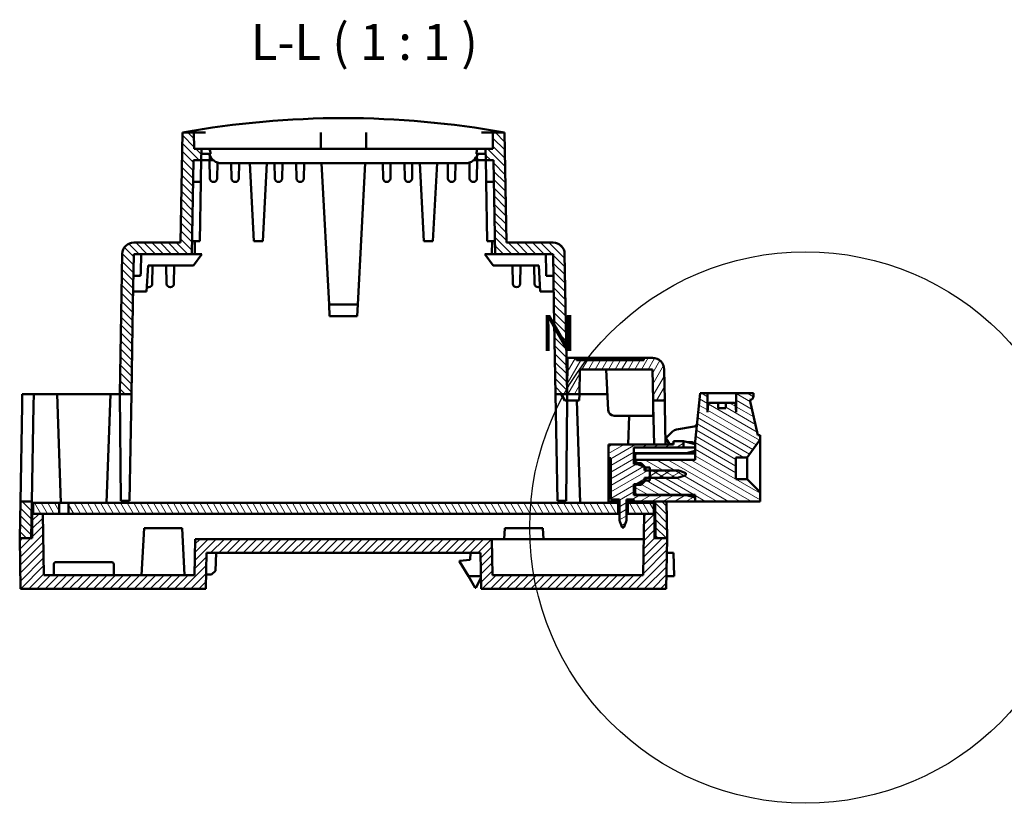
# Model space of a CAD drawing. Units: millimetres. Extents: x 1 to 1199, y 1 to 593.
# Drawn here: x 908 to 1044, y 374 to 483 of the extents above; entities that cross this region are included whole.
import ezdxf

# ---------------------------------------------------------------- set-up
doc = ezdxf.new("R2010")
doc.units = ezdxf.units.MM
for name, color, linetype, lineweight in [('Detailumgrenzung (ISO)', 1, 'Continuous', 25), ('Schraffur (ISO)', 1, 'Continuous', 18), ('Sichtbar (ISO)', 7, 'Continuous', 50), ('Symbol (ISO)', 1, 'Continuous', 25)]:
    doc.layers.add(name, color=color, linetype=linetype, lineweight=lineweight)
doc.styles.add('5', font='isocpeur.ttf', dxfattribs={"width": 1.1})

# ---------------------------------------------------------------- blocks, each defined once
blk = doc.blocks.new('2DDetail0')
at = {"layer": 'Detailumgrenzung (ISO)'}
blk.add_circle((1016.92, 412.63), 38.22, dxfattribs=at)
at = {"layer": 'Detailumgrenzung (ISO)', "insert": (980.21, 435.52), "char_height": 5, "attachment_point": 7, "style": '5'}
blk.add_mtext('N', dxfattribs=at)

msp = doc.modelspace()

# ---------------------------------------------------------------- hatches: boundary and pattern name
at = {"layer": 'Schraffur (ISO)'}
h = msp.add_hatch(dxfattribs=at)
h.set_pattern_fill('ANSI31', color=256, scale=6.35, angle=90.000210459, style=0)
h.set_pattern_definition([(135.00021, (0, 0), (-0.56126395, -0.56126807), [])])
h.paths.add_polyline_path([(997.761146, 411.1355724), (997.6721295, 416.2353224), (996.0719658, 416.2353224), (996.1609822, 411.1355724)])
edge = h.paths.add_edge_path()
edge.add_line((933.1960206, 465.1329975), (932.1960706, 465.1329975))
edge.add_line((932.1960706, 465.1329975), (932.1567986, 467.382885))
edge.add_line((932.1567986, 467.382885), (930.5656057, 467.382885))
edge.add_line((930.5656057, 467.382885), (930.2994271, 452.1335225))
edge.add_line((930.2994271, 452.1335225), (923.8259003, 452.1335225))
edge.add_ellipse((923.8259003, 450.5336025), major_axis=(-1.59992, 0), ratio=1, start_angle=270, end_angle=359)
edge.add_line((922.226224, 450.5615249), (921.8871253, 431.1345725))
edge.add_line((921.8871253, 431.1345725), (923.487289, 431.1345725))
edge.add_line((923.487289, 431.1345725), (923.703721, 443.5339525))
edge.add_line((923.703721, 443.5339525), (923.8259003, 450.5336025))
edge.add_line((923.8259003, 450.5336025), (931.871679, 450.5336022))
edge.add_line((931.871679, 450.5336022), (932.0985857, 463.5330772))
edge.add_line((932.0985857, 463.5330772), (933.1680939, 463.5330775))
edge.add_line((933.1680939, 463.5330775), (933.1960206, 465.1329975))
h.paths.add_polyline_path([(908.0990211, 416.2353224), (908.0100046, 411.1355724), (909.6101683, 411.1355724), (909.6991848, 416.2353224)])
edge = h.paths.add_edge_path()
edge.add_line((983.8840253, 431.1345725), (983.5449266, 450.5615249))
edge.add_ellipse((981.9452503, 450.5336025), major_axis=(-0.0279225, 1.5996763), ratio=1, start_angle=270, end_angle=359)
edge.add_line((981.9452503, 452.1335225), (975.4717234, 452.1335225))
edge.add_line((975.4717234, 452.1335225), (975.2055448, 467.382885))
edge.add_line((975.2055448, 467.382885), (973.6143519, 467.382885))
edge.add_line((973.6143519, 467.382885), (973.57508, 465.1329975))
edge.add_line((973.57508, 465.1329975), (972.57513, 465.1329975))
edge.add_line((972.57513, 465.1329975), (972.6030567, 463.5330775))
edge.add_line((972.6030567, 463.5330775), (973.6725649, 463.5330772))
edge.add_line((973.6725649, 463.5330772), (973.8994716, 450.5336022))
edge.add_line((973.8994716, 450.5336022), (981.9452503, 450.5336025))
edge.add_line((981.9452503, 450.5336025), (982.0674296, 443.5339525))
edge.add_line((982.0674296, 443.5339525), (982.2838616, 431.1345725))
edge.add_line((982.2838616, 431.1345725), (983.8840253, 431.1345725))
h = msp.add_hatch(dxfattribs=at)
h.set_pattern_fill('ANSI31', color=256, scale=6.35, angle=14.999977781, style=0)
h.set_pattern_definition([(59.99998, (0, 0), (-0.6874075, 0.39687527), [])])
edge = h.paths.add_edge_path()
edge.add_line((983.8840253, 431.1345725), (985.5830253, 431.1345725))
edge.add_line((985.5830253, 431.1345725), (985.6423725, 434.5345725))
edge.add_line((985.6423725, 434.5345725), (995.7466031, 434.5345725))
edge.add_line((995.7466031, 434.5345725), (995.8216438, 430.2354963))
edge.add_line((995.8216438, 430.2354963), (997.427073, 430.2354963))
edge.add_line((997.427073, 430.2354963), (997.3515449, 434.5624963))
edge.add_ellipse((995.7517886, 434.5345725), major_axis=(-0.0279239, 1.5997563), ratio=1, start_angle=270, end_angle=359)
edge.add_line((995.7517886, 436.1345725), (994.5008307, 436.1345725))
edge.add_line((994.5008307, 436.1345725), (994.5008307, 435.8345725))
edge.add_line((994.5008307, 435.8345725), (985.1786176, 435.8345725))
edge.add_line((985.1786176, 435.8345725), (985.1786176, 436.1345725))
edge.add_line((985.1786176, 436.1345725), (983.9276596, 436.1345725))
edge.add_line((983.9276596, 436.1345725), (983.8840253, 431.1345725))
h = msp.add_hatch(dxfattribs=at)
h.set_pattern_fill('ANSI31', color=256, scale=6.35, angle=105.000245536, style=0)
h.set_pattern_definition([(150.000246, (0, 0), (-0.39687205, -0.68740937), [])])
edge = h.paths.add_edge_path()
edge.add_ellipse((1009.2361351, 430.835905), major_axis=(0.5, 0), ratio=1, start_angle=270, end_angle=360)
edge.add_line((1009.7361351, 430.835905), (1009.7361351, 431.235905))
edge.add_line((1009.7361351, 431.235905), (1007.3361351, 431.235905))
edge.add_line((1007.3361351, 431.235905), (1007.3361351, 428.635905))
edge.add_ellipse((1007.1361351, 428.635905), major_axis=(0, 0.2), ratio=1, start_angle=270, end_angle=275)
edge.add_line((1007.3353741, 428.6533361), (1007.2391365, 429.7533361))
edge.add_ellipse((1007.0398976, 429.735905), major_axis=(-0.0174311, 0.1992389), ratio=1, start_angle=270, end_angle=355)
edge.add_line((1007.0398976, 429.935905), (1005.8664652, 429.935905))
edge.add_line((1005.8664652, 429.935905), (1005.8664652, 429.185905))
edge.add_line((1005.8664652, 429.185905), (1004.805805, 429.185905))
edge.add_line((1004.805805, 429.185905), (1004.805805, 429.935905))
edge.add_line((1004.805805, 429.935905), (1003.6323727, 429.935905))
edge.add_ellipse((1003.6323727, 429.735905), major_axis=(-0.2, 0), ratio=1, start_angle=270, end_angle=355)
edge.add_line((1003.4331337, 429.7533361), (1003.3368962, 428.6533361))
edge.add_ellipse((1003.5361351, 428.635905), major_axis=(-0.0174311, -0.1992389), ratio=1, start_angle=270, end_angle=275)
edge.add_line((1003.3361351, 428.635905), (1003.3361351, 431.235905))
edge.add_line((1003.3361351, 431.235905), (1002.3361351, 431.235905))
edge.add_line((1002.3361351, 431.235905), (1001.6361351, 424.535905))
edge.add_line((1001.6361351, 424.535905), (1001.6361351, 422.010905))
edge.add_line((1001.6361351, 422.010905), (993.3361351, 422.010905))
edge.add_line((993.3361351, 422.010905), (993.3361351, 421.535905))
edge.add_line((993.3361351, 421.535905), (994.1361351, 421.535905))
edge.add_line((994.1361351, 421.535905), (994.7361351, 420.935905))
edge.add_line((994.7361351, 420.935905), (995.3361351, 420.935905))
edge.add_line((995.3361351, 420.935905), (995.3361351, 420.535905))
edge.add_line((995.3361351, 420.535905), (995.3361351, 419.535905))
edge.add_line((995.3361351, 419.535905), (995.3361351, 419.135905))
edge.add_line((995.3361351, 419.135905), (994.7361351, 419.135905))
edge.add_line((994.7361351, 419.135905), (994.1361351, 418.535905))
edge.add_line((994.1361351, 418.535905), (993.3361351, 418.535905))
edge.add_line((993.3361351, 418.535905), (993.3361351, 417.410905))
edge.add_ellipse((993.5861351, 417.410905), major_axis=(0, -0.25), ratio=1, start_angle=270, end_angle=360)
edge.add_line((993.5861351, 417.160905), (1001.6361351, 417.160905))
edge.add_line((1001.6361351, 417.160905), (1001.6361351, 416.789366))
edge.add_line((1001.6361351, 416.789366), (1001.6361351, 416.235905))
edge.add_line((1001.6361351, 416.235905), (1010.6361351, 416.235905))
edge.add_line((1010.6361351, 416.235905), (1010.6361351, 417.535905))
edge.add_line((1010.6361351, 417.535905), (1008.8361351, 419.335905))
edge.add_line((1008.8361351, 419.335905), (1007.2861351, 419.335905))
edge.add_line((1007.2861351, 419.335905), (1007.2861351, 422.335905))
edge.add_line((1007.2861351, 422.335905), (1008.8361351, 422.335905))
edge.add_line((1008.8361351, 422.335905), (1010.6361351, 424.835905))
edge.add_line((1010.6361351, 424.835905), (1010.6361351, 425.435905))
edge.add_line((1010.6361351, 425.435905), (1010.3361351, 425.435905))
edge.add_line((1010.3361351, 425.435905), (1009.2361351, 430.335905))
h = msp.add_hatch(dxfattribs=at)
h.set_pattern_fill('ANSI31', color=256, scale=6.35, angle=-14.999977781, style=0)
h.set_pattern_definition([(30.00002, (0, 0), (-0.39687527, 0.6874075), [])])
edge = h.paths.add_edge_path()
edge.add_line((1001.6361351, 416.789366), (1000.4361351, 417.110905))
edge.add_line((1000.4361351, 417.110905), (993.1361351, 417.110905))
edge.add_line((993.1361351, 417.110905), (993.1361351, 418.635905))
edge.add_line((993.1361351, 418.635905), (993.6361351, 418.635905))
edge.add_line((993.6361351, 418.635905), (994.6361351, 419.035905))
edge.add_line((994.6361351, 419.035905), (994.6361351, 419.535905))
edge.add_line((994.6361351, 419.535905), (995.3361351, 419.535905))
edge.add_line((995.3361351, 419.535905), (999.1548005, 419.535905))
edge.add_ellipse((999.1548005, 420.535905), major_axis=(1, 0), ratio=1, start_angle=270, end_angle=290.55604522)
edge.add_line((999.505924, 419.5995758), (1000.3361351, 419.910905))
edge.add_line((1000.3361351, 419.910905), (1000.3361351, 420.160905))
edge.add_line((1000.3361351, 420.160905), (999.505924, 420.4722342))
edge.add_ellipse((999.1548005, 419.535905), major_axis=(-0.9363292, 0.3511234), ratio=1, start_angle=270, end_angle=290.55604522)
edge.add_line((999.1548005, 420.535905), (995.3361351, 420.535905))
edge.add_line((995.3361351, 420.535905), (994.6361351, 420.535905))
edge.add_line((994.6361351, 420.535905), (994.6361351, 421.035905))
edge.add_line((994.6361351, 421.035905), (993.6361351, 421.435905))
edge.add_line((993.6361351, 421.435905), (993.1361351, 421.435905))
edge.add_line((993.1361351, 421.435905), (993.1361351, 423.735905))
edge.add_line((993.1361351, 423.735905), (1000.0361351, 423.735905))
edge.add_line((1000.0361351, 423.735905), (1000.0361351, 424.610905))
edge.add_line((1000.0361351, 424.610905), (998.6361351, 424.610905))
edge.add_line((998.6361351, 424.610905), (998.6361351, 424.135905))
edge.add_line((998.6361351, 424.135905), (989.6361351, 424.135905))
edge.add_line((989.6361351, 424.135905), (989.6361351, 422.235905))
edge.add_line((989.6361351, 422.235905), (989.9361351, 422.235905))
edge.add_line((989.9361351, 422.235905), (989.9361351, 416.535905))
edge.add_line((989.9361351, 416.535905), (991.1361351, 416.535905))
edge.add_line((991.1361351, 416.535905), (991.1361351, 413.8172396))
edge.add_ellipse((992.1361351, 413.8172396), major_axis=(0, -1), ratio=1, start_angle=270, end_angle=290.55604522)
edge.add_line((991.1998059, 413.4661161), (991.5111351, 412.635905))
edge.add_line((991.5111351, 412.635905), (991.7611351, 412.635905))
edge.add_line((991.7611351, 412.635905), (992.0724643, 413.4661161))
edge.add_ellipse((991.1361351, 413.8172396), major_axis=(0.3511234, 0.9363292), ratio=1, start_angle=270, end_angle=290.55604522)
edge.add_line((992.1361351, 413.8172396), (992.1361351, 416.535905))
edge.add_line((992.1361351, 416.535905), (993.1361351, 416.535905))
edge.add_line((993.1361351, 416.535905), (993.1361351, 416.235905))
edge.add_line((993.1361351, 416.235905), (1001.6361351, 416.235905))
edge.add_line((1001.6361351, 416.235905), (1001.6361351, 416.789366))
h = msp.add_hatch(dxfattribs=at)
h.set_pattern_fill('ANSI31', color=256, scale=6.35, angle=75.000175383, style=0)
h.set_pattern_definition([(120.000175, (0, 0), (-0.68740645, -0.3968771), [])])
h.paths.add_polyline_path([(909.8861351, 416.035905), (909.8861351, 414.535905), (911.2030979, 414.535905), (913.4797192, 414.535905), (913.4797192, 416.035905)])
h.paths.add_polyline_path([(995.8861351, 416.035905), (992.2925511, 416.035905), (992.2925511, 414.535905), (994.5680527, 414.535905), (995.8861351, 414.535905)])
h.paths.add_polyline_path([(990.9797192, 416.035905), (914.7925511, 416.035905), (914.7925511, 414.535905), (990.9797192, 414.535905)])
h = msp.add_hatch(dxfattribs=at)
h.set_pattern_fill('ANSI31', color=256, scale=6.35, style=0)
h.set_pattern_definition([(45, (0, 0), (-0.561266, 0.561266), [])])
h.paths.add_polyline_path([(933.8865253, 409.1356724), (971.8846253, 409.1356724), (971.9718962, 404.1359224), (997.6389666, 404.1359224), (997.761146, 411.1355724), (996.1609822, 411.1355724), (996.0109897, 411.1355724), (996.0109897, 414.535905), (995.8861351, 414.535905), (994.5680527, 414.535905), (994.4196835, 406.0358424), (973.5388967, 406.0358424), (973.4516258, 411.0355924), (932.3195248, 411.0355924), (932.2322538, 406.0358424), (911.351467, 406.0358424), (911.2030979, 414.535905), (909.8861351, 414.535905), (909.7601608, 414.535905), (909.7601608, 411.1355724), (909.6101683, 411.1355724), (908.0100046, 411.1355724), (908.1321839, 404.1359224), (933.7992543, 404.1359224)])

# ---------------------------------------------------------------- linework, layer by layer
at = {"layer": 'Sichtbar (ISO)'}
for p, q in [((930.5656057, 467.382885), (930.2994271, 452.1335225)), ((930.5656057, 467.382885), (930.5656195, 467.3836755)), ((932.1567986, 467.382885), (930.5656057, 467.382885)), ((932.1960706, 465.1329975), (932.1567986, 467.382885)), ((933.756475, 467.382885), (932.1567986, 467.382885)), ((949.7537173, 467.382885), (949.7537173, 465.1329975)), ((956.0174333, 467.382885), (956.0174333, 465.1329975)), ((973.6143519, 467.382885), (972.0146756, 467.382885)), ((973.6143519, 467.382885), (973.57508, 465.1329975)), ((975.2055448, 467.382885), (973.6143519, 467.382885)), ((975.205531, 467.3836755), (975.2055448, 467.382885)), ((975.4717234, 452.1335225), (975.2055448, 467.382885)), ((933.1960206, 465.1329975), (932.1960706, 465.1329975)), ((933.1680939, 463.5330775), (933.1960206, 465.1329975)), ((934.5085999, 464.4330325), (933.1838026, 464.4330325)), ((933.1960206, 465.1329975), (934.3796572, 465.1329975)), ((934.3771904, 464.1380783), (934.3613479, 463.5330775)), ((935.986465, 465.1329975), (934.3796572, 465.1329975)), ((969.7846855, 465.1329975), (935.986465, 465.1329975)), ((971.3914933, 465.1329975), (969.7846855, 465.1329975)), ((972.5873479, 464.4330325), (971.2625507, 464.4330325)), ((971.3914933, 465.1329975), (972.57513, 465.1329975)), ((971.4098027, 463.5330775), (971.3939602, 464.1380783)), ((973.57508, 465.1329975), (972.57513, 465.1329975)), ((972.57513, 465.1329975), (972.6030567, 463.5330775)), ((931.871679, 450.5336022), (932.0985857, 463.5330772)), ((932.0985857, 463.5330772), (933.1680939, 463.5330775)), ((933.1680939, 463.5330775), (933.124305, 461.024414)), ((933.1680939, 463.5330775), (934.3613479, 463.5330775)), ((934.3336739, 463.5330775), (934.3774628, 461.024414)), ((934.3613479, 463.5330775), (934.8583212, 463.5330775)), ((935.4329256, 463.2207868), (935.3945878, 461.024414)), ((969.7846855, 463.1330975), (935.986465, 463.1330975)), ((937.3405806, 463.1330975), (937.3773878, 461.024414)), ((938.43132, 463.1330975), (938.3945128, 461.024414)), ((939.9103906, 463.1330975), (940.4763729, 452.3335125)), ((942.2877781, 463.1330975), (941.7217958, 452.3335125)), ((943.3404306, 463.1330975), (943.3772378, 461.024414)), ((944.43117, 463.1330975), (944.3943628, 461.024414)), ((946.3403556, 463.1330975), (946.3771628, 461.024414)), ((947.431095, 463.1330975), (947.3942878, 461.024414)), ((950.8856753, 443.5339525), (949.8585276, 463.1330975)), ((955.9126229, 463.1330975), (954.8854753, 443.5339525)), ((958.3400556, 463.1330975), (958.3768628, 461.024414)), ((959.430795, 463.1330975), (959.3939878, 461.024414)), ((961.3399806, 463.1330975), (961.3767878, 461.024414)), ((962.43072, 463.1330975), (962.3939128, 461.024414)), ((963.4833725, 463.1330975), (964.0493547, 452.3335125)), ((965.8607599, 463.1330975), (965.2947777, 452.3335125)), ((967.3398306, 463.1330975), (967.3766378, 461.024414)), ((968.43057, 463.1330975), (968.3937628, 461.024414)), ((970.3382249, 463.2207868), (970.3765628, 461.024414)), ((970.9128294, 463.5330775), (971.4098027, 463.5330775)), ((971.4374767, 463.5330775), (971.3936878, 461.024414)), ((972.6030567, 463.5330775), (971.4098027, 463.5330775)), ((972.6030567, 463.5330775), (973.6725649, 463.5330772)), ((972.6030567, 463.5330775), (972.6468456, 461.024414)), ((973.6725649, 463.5330772), (973.8994716, 450.5336022)), ((932.0462218, 460.5331523), (933.11573, 460.5331525)), ((933.11573, 460.5331525), (932.9726047, 452.3335125)), ((933.124305, 461.024414), (933.11573, 460.5331525)), ((934.8946764, 460.5331525), (934.8773741, 460.5331525)), ((937.8946014, 460.5331525), (937.8772991, 460.5331525)), ((943.8944514, 460.5331525), (943.8771491, 460.5331525)), ((946.8943764, 460.5331525), (946.8770741, 460.5331525)), ((958.8767741, 460.5331525), (958.8940764, 460.5331525)), ((961.8766991, 460.5331525), (961.8940014, 460.5331525)), ((967.8765491, 460.5331525), (967.8938514, 460.5331525)), ((970.8764741, 460.5331525), (970.8937764, 460.5331525)), ((972.6554206, 460.5331525), (972.6468456, 461.024414)), ((972.6554206, 460.5331525), (972.7985458, 452.3335125)), ((972.6554206, 460.5331525), (973.7249288, 460.5331523)), ((930.2994271, 452.1335225), (923.8259003, 452.1335225)), ((931.9030965, 452.3335123), (932.9726047, 452.3335125)), ((932.3038401, 450.5336025), (932.2881325, 452.3335124)), ((940.4763729, 452.3335125), (941.7217958, 452.3335125)), ((964.0493547, 452.3335125), (965.2947777, 452.3335125)), ((972.7985458, 452.3335125), (973.868054, 452.3335123)), ((973.483018, 452.3335124), (973.4673105, 450.5336025)), ((981.9452503, 452.1335225), (975.4717234, 452.1335225)), ((922.226224, 450.5615249), (921.8871253, 431.1345725)), ((923.703721, 443.5339525), (923.8259003, 450.5336025)), ((923.8259003, 450.5336025), (931.871679, 450.5336022)), ((924.8258753, 450.5336025), (924.7820864, 448.024939)), ((932.3038401, 450.5336025), (931.871679, 450.5336024)), ((933.2734537, 450.5336025), (932.1215284, 448.9336825)), ((933.2734537, 450.5336025), (932.3038401, 450.5336025)), ((973.4673105, 450.5336025), (972.4976968, 450.5336025)), ((973.6496222, 448.9336825), (972.4976968, 450.5336025)), ((973.8994716, 450.5336024), (973.4673105, 450.5336025)), ((973.8994716, 450.5336022), (981.9452503, 450.5336025)), ((980.9452753, 450.5336025), (980.9890641, 448.024939)), ((981.9452503, 450.5336025), (982.0674296, 443.5339525)), ((983.8840253, 431.1345725), (983.5449266, 450.5615249)), ((924.7820864, 448.024939), (924.7735114, 447.5336775)), ((925.7978736, 448.9336825), (925.609215, 445.3338625)), ((925.7978736, 448.9336825), (932.1215284, 448.9336825)), ((926.4386024, 448.9336825), (926.3948128, 446.424979)), ((928.3338232, 448.9336825), (928.3776128, 446.424979)), ((929.4385274, 448.9336825), (929.3947378, 446.424979)), ((973.6496222, 448.9336825), (979.973277, 448.9336825)), ((976.3326232, 448.9336825), (976.3764128, 446.424979)), ((977.4373274, 448.9336825), (977.3935378, 446.424979)), ((979.3325482, 448.9336825), (979.3763378, 446.424979)), ((979.973277, 448.9336825), (980.1619355, 445.3338625)), ((980.9976391, 447.5336775), (980.9890641, 448.024939)), ((923.7735364, 447.5336775), (924.7735114, 447.5336775)), ((980.9976391, 447.5336775), (981.9976141, 447.5336775)), ((923.7351385, 445.3338625), (925.609215, 445.3338625)), ((925.8775991, 445.9337175), (925.8949014, 445.9337175)), ((928.8775241, 445.9337175), (928.8948264, 445.9337175)), ((976.8936264, 445.9337175), (976.8763241, 445.9337175)), ((979.8935514, 445.9337175), (979.8762491, 445.9337175)), ((982.0360121, 445.3338625), (980.1619355, 445.3338625)), ((923.487289, 431.1345725), (923.703721, 443.5339525)), ((950.8856753, 443.5339525), (950.9695235, 441.9340325)), ((954.8854753, 443.5339525), (950.8856753, 443.5339525)), ((954.801627, 441.9340325), (954.8854753, 443.5339525)), ((982.0674296, 443.5339525), (982.2838616, 431.1345725)), ((950.9695235, 441.9340325), (954.801627, 441.9340325)), ((983.9276596, 436.1345725), (983.8840253, 431.1345725)), ((985.1786176, 436.1345725), (983.9276596, 436.1345725)), ((985.1786176, 435.8345725), (985.1786176, 436.1345725)), ((985.3031419, 436.1345725), (985.1786176, 436.1345725)), ((994.5008307, 435.8345725), (985.1786176, 435.8345725)), ((985.3031419, 436.1345725), (994.3763063, 436.1345725)), ((994.5008307, 436.1345725), (994.3763063, 436.1345725)), ((995.7517886, 436.1345725), (994.5008307, 436.1345725)), ((994.5008307, 436.1345725), (994.5008307, 435.8345725)), ((985.5830253, 431.1345725), (985.6423725, 434.5345725)), ((985.6423725, 434.5345725), (995.7466031, 434.5345725)), ((989.6005167, 428.8927037), (989.3048388, 434.5345725)), ((995.7466031, 434.5345725), (995.8216438, 430.2354963)), ((997.427073, 430.2354963), (997.3515449, 434.5624963)), ((908.3316491, 429.5625749), (908.3590884, 431.1345725)), ((909.9592522, 431.1345725), (908.3590884, 431.1345725)), ((909.9592522, 431.1345725), (909.9318128, 429.5625749)), ((909.9592522, 431.1345725), (913.1891448, 431.1345725)), ((913.1891448, 431.1345725), (920.5856057, 431.1345725)), ((913.7164019, 416.035905), (913.1891448, 431.1345725)), ((920.5856057, 431.1345725), (920.0583486, 416.035905)), ((920.5856057, 431.1345725), (921.8871253, 431.1345725)), ((921.8871253, 431.1345725), (923.487289, 431.1345725)), ((921.8871253, 431.1345725), (922.0162764, 416.3353174)), ((923.487289, 431.1345725), (923.228967, 416.3353174)), ((982.2838616, 431.1345725), (983.8840253, 431.1345725)), ((982.5421835, 416.3353174), (982.2838616, 431.1345725)), ((983.0678365, 431.1345725), (983.5869184, 430.2354963)), ((983.5869184, 430.2354963), (983.8840253, 430.2354963)), ((983.7548742, 416.3353174), (983.8761792, 430.2354963)), ((983.8840253, 431.1345725), (985.5830253, 431.1345725)), ((983.8840253, 431.1345725), (983.8840253, 430.2354963)), ((983.8840253, 430.2354963), (985.5673319, 430.2354963)), ((985.7128019, 416.035905), (985.2169413, 430.2354963)), ((985.5830253, 431.1345725), (985.5673319, 430.2354963)), ((985.5830253, 431.1345725), (989.4830253, 431.1345725)), ((995.8107385, 428.1345725), (995.81074, 430.8600924)), ((995.8216438, 430.2354963), (997.427073, 430.2354963)), ((995.8393377, 429.5625749), (995.8275918, 430.2354963)), ((997.4120621, 431.1345725), (997.4113795, 431.1345725)), ((997.4120621, 431.1345725), (997.4395014, 429.5625749)), ((1002.3361351, 431.235905), (1001.6361351, 424.535905)), ((1003.3361351, 431.235905), (1002.3361351, 431.235905)), ((1003.3361351, 428.635905), (1003.3361351, 431.235905)), ((1003.3361351, 431.235905), (1007.3361351, 431.235905)), ((1004.805805, 429.935905), (1003.6323727, 429.935905)), ((1004.805805, 429.185905), (1004.805805, 429.935905)), ((1004.805805, 429.935905), (1005.8664652, 429.935905)), ((1007.0398976, 429.935905), (1005.8664652, 429.935905)), ((1005.8664652, 429.935905), (1005.8664652, 429.185905)), ((1009.7361351, 431.235905), (1007.3361351, 431.235905)), ((1007.3361351, 431.235905), (1007.3361351, 428.635905)), ((1010.3361351, 425.435905), (1009.2361351, 430.335905)), ((1009.7361351, 430.835905), (1009.7361351, 431.235905)), ((908.0990211, 416.2353224), (908.3316491, 429.5625749)), ((909.9318128, 429.5625749), (909.6991848, 416.2353224)), ((995.9340606, 424.135905), (995.8393377, 429.5625749)), ((997.4395014, 429.5625749), (997.5342243, 424.135905)), ((1003.4331337, 429.7533361), (1003.3368962, 428.6533361)), ((1005.8664652, 429.185905), (1004.805805, 429.185905)), ((1007.3353741, 428.6533361), (1007.2391365, 429.7533361)), ((990.3994203, 428.1345725), (995.8107385, 428.1345725)), ((992.4772435, 428.1345725), (992.3376069, 424.135905)), ((998.5131852, 425.9379551), (997.7240031, 425.1487729)), ((1001.4922325, 426.6468793), (999.0466438, 426.215656)), ((997.6904305, 424.7645094), (998.0237134, 424.2887735)), ((1000.0361351, 424.610905), (998.6361351, 424.610905)), ((998.6361351, 424.610905), (998.6361351, 424.135905)), ((1000.0361351, 423.735905), (1000.0361351, 424.610905)), ((1000.0361351, 424.610905), (1001.6361351, 424.1821863)), ((1000.5959427, 424.460905), (1001.1361351, 424.460905)), ((1001.6361351, 424.535905), (1001.6361351, 422.010905)), ((1008.8361351, 422.335905), (1010.6361351, 424.835905)), ((1010.6361351, 425.435905), (1010.3361351, 425.435905)), ((1010.6361351, 424.835905), (1010.6361351, 425.435905)), ((1010.6361351, 424.835905), (1010.6361351, 417.535905)), ((998.6361351, 424.135905), (989.6361351, 424.135905)), ((989.6361351, 424.135905), (989.6361351, 422.235905)), ((993.1361351, 421.435905), (993.1361351, 423.735905)), ((993.1361351, 423.735905), (1000.0361351, 423.735905)), ((998.4622543, 424.2310916), (998.5967264, 424.3439272)), ((1001.6361351, 423.735905), (1000.0361351, 423.735905)), ((1001.6361351, 423.282444), (1000.4361351, 422.960905)), ((989.6361351, 422.235905), (989.9361351, 422.235905)), ((989.6361351, 416.235905), (989.6361351, 422.235905)), ((989.9361351, 422.235905), (989.9361351, 416.535905)), ((1000.4361351, 422.960905), (993.1361351, 422.960905)), ((993.3361351, 422.660905), (993.3361351, 422.010905)), ((1001.6361351, 422.010905), (993.3361351, 422.010905)), ((993.3361351, 422.010905), (993.3361351, 421.535905)), ((1001.6361351, 422.910905), (993.5861351, 422.910905)), ((995.9554431, 422.910905), (995.9545703, 422.960905)), ((997.554734, 422.960905), (997.5556068, 422.910905)), ((1007.2861351, 419.335905), (1007.2861351, 422.335905)), ((1007.2861351, 422.335905), (1008.8361351, 422.335905)), ((1008.8361351, 422.335905), (1008.8361351, 419.335905)), ((993.6361351, 421.435905), (993.1361351, 421.435905)), ((993.3361351, 421.535905), (994.1361351, 421.535905)), ((993.3361351, 421.435905), (993.3361351, 421.535905)), ((994.6361351, 421.035905), (993.6361351, 421.435905)), ((994.1361351, 421.535905), (994.7361351, 420.935905)), ((994.1361351, 421.535905), (994.1361351, 421.235905)), ((994.6361351, 420.535905), (994.6361351, 421.035905)), ((999.1548005, 420.535905), (994.6361351, 420.535905)), ((994.7361351, 420.935905), (995.3361351, 420.935905)), ((994.7361351, 420.935905), (994.7361351, 420.535905)), ((995.3361351, 420.935905), (995.3361351, 419.135905)), ((1000.3361351, 420.160905), (999.505924, 420.4722342)), ((993.6361351, 418.635905), (994.6361351, 419.035905)), ((994.7361351, 419.135905), (994.1361351, 418.535905)), ((994.6361351, 419.035905), (994.6361351, 419.535905)), ((994.6361351, 419.535905), (999.1548005, 419.535905)), ((994.7361351, 419.535905), (994.7361351, 419.135905)), ((995.3361351, 419.135905), (994.7361351, 419.135905)), ((999.505924, 419.5995758), (1000.3361351, 419.910905)), ((1000.3361351, 419.910905), (1000.3361351, 420.160905)), ((1008.8361351, 419.335905), (1007.2861351, 419.335905)), ((1010.6361351, 417.535905), (1008.8361351, 419.335905)), ((993.1361351, 417.110905), (993.1361351, 418.635905)), ((993.1361351, 418.635905), (993.6361351, 418.635905)), ((993.3361351, 417.935905), (993.1361351, 417.935905)), ((993.3361351, 418.535905), (993.3361351, 418.635905)), ((994.1361351, 418.535905), (993.3361351, 418.535905)), ((993.3361351, 418.535905), (993.3361351, 417.410905)), ((994.1361351, 418.835905), (994.1361351, 418.535905)), ((923.228967, 416.3353174), (922.0162764, 416.3353174)), ((983.7548742, 416.3353174), (982.5421835, 416.3353174)), ((989.9361351, 416.535905), (991.1361351, 416.535905)), ((991.1361351, 416.535905), (991.1361351, 413.8172396)), ((992.1361351, 413.8172396), (992.1361351, 416.535905)), ((992.1361351, 416.535905), (993.1361351, 416.535905)), ((1000.4361351, 417.110905), (993.1361351, 417.110905)), ((993.1361351, 416.535905), (993.1361351, 416.235905)), ((993.5861351, 417.160905), (1001.6361351, 417.160905)), ((1000.4361351, 417.160905), (1000.4361351, 417.110905)), ((1001.6361351, 416.789366), (1000.4361351, 417.110905)), ((1001.6361351, 417.160905), (1001.6361351, 416.235905)), ((1001.6361351, 416.235905), (1001.6361351, 416.789366)), ((1010.6361351, 416.235905), (1010.6361351, 417.535905)), ((908.0990211, 416.2353224), (908.0100046, 411.1355724)), ((909.6991848, 416.2353224), (908.0990211, 416.2353224)), ((909.6101683, 411.1355724), (909.6991848, 416.2353224)), ((909.8861351, 416.035905), (909.8861351, 414.535905)), ((913.4797192, 416.035905), (909.8861351, 416.035905)), ((913.4797192, 414.535905), (913.4797192, 416.035905)), ((913.4797192, 416.035905), (914.7925511, 416.035905)), ((990.9797192, 416.035905), (914.7925511, 416.035905)), ((914.7925511, 416.035905), (914.7925511, 414.535905)), ((991.1361351, 416.235905), (989.6361351, 416.235905)), ((990.9797192, 414.535905), (990.9797192, 416.035905)), ((990.9797192, 416.035905), (991.1361351, 416.035905)), ((993.1361351, 416.235905), (992.1361351, 416.235905)), ((992.1361351, 416.035905), (992.2925511, 416.035905)), ((995.8861351, 416.035905), (992.2925511, 416.035905)), ((992.2925511, 416.035905), (992.2925511, 414.535905)), ((993.1361351, 416.235905), (1001.6361351, 416.235905)), ((995.8861351, 414.535905), (995.8861351, 416.035905)), ((996.0719658, 416.2353224), (996.0719556, 416.235905)), ((997.6721295, 416.2353224), (996.0719658, 416.2353224)), ((996.0719658, 416.2353224), (996.1609822, 411.1355724)), ((997.6721193, 416.235905), (997.6721295, 416.2353224)), ((997.761146, 411.1355724), (997.6721295, 416.2353224)), ((1001.6361351, 416.235905), (1010.6361351, 416.235905)), ((911.2030979, 414.535905), (909.7601608, 414.535905)), ((909.7601608, 414.535905), (909.7601608, 411.1355724)), ((909.8861351, 414.535905), (913.4797192, 414.535905)), ((911.351467, 406.0358424), (911.2030979, 414.535905)), ((914.7925511, 414.535905), (913.4797192, 414.535905)), ((914.7925511, 414.535905), (990.9797192, 414.535905)), ((991.1361351, 414.535905), (990.9797192, 414.535905)), ((992.2925511, 414.535905), (992.1361351, 414.535905)), ((992.2925511, 414.535905), (995.8861351, 414.535905)), ((994.5680527, 414.535905), (994.4196835, 406.0358424)), ((996.0109897, 414.535905), (994.5680527, 414.535905)), ((996.0109897, 411.1355724), (996.0109897, 414.535905)), ((925.2426426, 412.5355474), (924.9020075, 406.0358424)), ((925.2426426, 412.5355474), (930.5296277, 412.5355474)), ((930.5296277, 412.5355474), (930.8702628, 406.0358424)), ((975.2415229, 412.5355474), (975.1629136, 411.0355924)), ((975.2415229, 412.5355474), (980.528508, 412.5355474)), ((980.528508, 412.5355474), (980.6071173, 411.0355924)), ((991.1998059, 413.4661161), (991.5111351, 412.635905)), ((991.5111351, 412.635905), (991.7611351, 412.635905)), ((991.7611351, 412.635905), (992.0724643, 413.4661161)), ((909.7601608, 411.1355724), (908.0100046, 411.1355724)), ((908.0100046, 411.1355724), (908.1321839, 404.1359224)), ((908.0100046, 411.1355724), (909.6101683, 411.1355724)), ((932.3195248, 411.0355924), (932.2322538, 406.0358424)), ((973.4516258, 411.0355924), (932.3195248, 411.0355924)), ((973.5388967, 406.0358424), (973.4516258, 411.0355924)), ((994.5069545, 411.0355924), (973.4516258, 411.0355924)), ((997.761146, 411.1355724), (996.0109897, 411.1355724)), ((996.1609822, 411.1355724), (997.761146, 411.1355724)), ((997.6389666, 404.1359224), (997.761146, 411.1355724)), ((933.7992543, 404.1359224), (933.8865253, 409.1356724)), ((933.8865253, 409.1356724), (971.8846253, 409.1356724)), ((935.2598312, 409.1356724), (935.1287787, 406.6350422)), ((970.4684165, 408.1314766), (968.9859824, 408.0278147)), ((970.4859449, 409.1356724), (970.4684165, 408.1314766)), ((971.8846253, 409.1356724), (971.9718962, 404.1359224)), ((997.7262376, 409.1356724), (998.6479867, 409.1356724)), ((998.7047143, 405.8857537), (998.6479867, 409.1356724)), ((912.7373823, 407.5358424), (912.7373823, 406.0358424)), ((920.7373823, 407.8358424), (913.0373823, 407.8358424)), ((921.0373823, 406.0358424), (921.0373823, 407.5358424)), ((968.9859824, 408.0278147), (968.9859824, 407.9357024)), ((968.9859824, 407.9357024), (970.2059875, 405.8857537)), ((932.2322538, 406.0358424), (911.351467, 406.0358424)), ((933.8341615, 406.1357524), (934.602637, 406.1357524)), ((934.602637, 406.1357524), (935.1287787, 406.6350422)), ((971.9413528, 405.8857537), (970.2059875, 405.8857537)), ((970.2059875, 405.8857537), (971.1581866, 404.2857937)), ((971.9464645, 405.5929043), (971.2585116, 404.2857937)), ((994.4196835, 406.0358424), (973.5388967, 406.0358424)), ((998.7047143, 405.8857537), (997.66951, 405.8857537)), ((908.1321839, 404.1359224), (933.7992543, 404.1359224)), ((971.2585116, 404.2857937), (971.1581866, 404.2857937)), ((971.9718962, 404.1359224), (997.6389666, 404.1359224))]:
    msp.add_line(p, q, dxfattribs=at)
for centre, radius, start, end in [((952.8855753, 343.782643), 125.6001419, 79.763804399, 100.236195601), ((935.986465, 464.9240527), 1.7909552, 195.912359102, 270), ((969.7846855, 464.9240527), 1.7909552, 270, 344.087640898), ((934.8773741, 461.03314), 0.4999875, 181, 270), ((934.8946764, 461.03314), 0.4999875, 270, 359), ((937.8772991, 461.03314), 0.4999875, 181, 270), ((937.8946014, 461.03314), 0.4999875, 270, 359), ((943.8771491, 461.03314), 0.4999875, 181, 270), ((943.8944514, 461.03314), 0.4999875, 270, 359), ((946.8770741, 461.03314), 0.4999875, 181, 270), ((946.8943764, 461.03314), 0.4999875, 270, 359), ((958.8767741, 461.03314), 0.4999875, 181, 270), ((958.8940764, 461.03314), 0.4999875, 270, 359), ((961.8766991, 461.03314), 0.4999875, 181, 270), ((961.8940014, 461.03314), 0.4999875, 270, 359), ((967.8765491, 461.03314), 0.4999875, 181, 270), ((967.8938514, 461.03314), 0.4999875, 270, 359), ((970.8764741, 461.03314), 0.4999875, 181, 270), ((970.8937764, 461.03314), 0.4999875, 270, 359), ((923.8259003, 450.5336025), 1.59992, 90, 179), ((981.9452503, 450.5336025), 1.59992, 1, 90), ((925.8949014, 446.433705), 0.4999875, 270, 359), ((928.8775241, 446.433705), 0.4999875, 181, 270), ((928.8948264, 446.433705), 0.4999875, 270, 359), ((976.8763241, 446.433705), 0.4999875, 181, 270), ((976.8936264, 446.433705), 0.4999875, 270, 359), ((979.8762491, 446.433705), 0.4999875, 181, 270), ((925.8775991, 446.433705), 0.4999875, 242.107284508, 270), ((979.8935514, 446.433705), 0.4999875, 270, 297.892715492), ((995.7517886, 434.5345725), 1.6, 1, 90), ((1003.6323727, 429.735905), 0.2, 90, 175), ((1007.0398976, 429.735905), 0.2, 5, 90), ((1009.2361351, 430.835905), 0.5, 270, 0), ((990.3994203, 428.9345725), 0.8, 183, 270), ((1003.5361351, 428.635905), 0.2, 175, 180), ((1007.1361351, 428.635905), 0.2, 0, 5), ((999.220292, 425.2308483), 1, 100, 135), ((1001.4054084, 427.1392832), 0.5, 280, 354.035512899), ((997.9361351, 424.9366409), 0.3, 135, 215.013652565), ((1001.1361351, 423.960905), 0.5, 28.338062684, 90), ((998.269418, 424.460905), 0.3, 215.013652565, 310), ((998.9181202, 423.960905), 0.5, 124.330813058, 130), ((993.5861351, 422.660905), 0.25, 90, 180), ((999.1548005, 419.535905), 1, 69.44395478, 90), ((999.1548005, 420.535905), 1, 270, 290.55604522), ((993.5861351, 417.410905), 0.25, 180, 270), ((992.1361351, 413.8172396), 1, 180, 200.55604522), ((991.1361351, 413.8172396), 1, 339.44395478, 0), ((913.0373823, 407.5358424), 0.3, 90, 180), ((920.7373823, 407.5358424), 0.3, 0, 90)]:
    msp.add_arc(centre, radius, start, end, dxfattribs=at)
for points in [[(934.3796572, 465.1329975), (934.3796572, 464.9083138), (934.426329, 464.6437077), (934.5085999, 464.4330325)], [(971.2625507, 464.4330325), (971.3448215, 464.6437077), (971.3914933, 464.9083138), (971.3914933, 465.1329975)]]:
    msp.add_open_spline(points, degree=3, dxfattribs=at)

# ---------------------------------------------------------------- block references
at = {"layer": 'Detailumgrenzung (ISO)'}
msp.add_blockref('2DDetail0', (0, 0), dxfattribs=at)

# ---------------------------------------------------------------- texts
at = {"layer": 'Symbol (ISO)', "color": 3, "insert": (940.030982, 475.882785), "char_height": 5, "attachment_point": 7, "style": '5'}
msp.add_mtext('L-L ( 1 : 1 )', dxfattribs=at)

doc.saveas('drawing.dxf')
